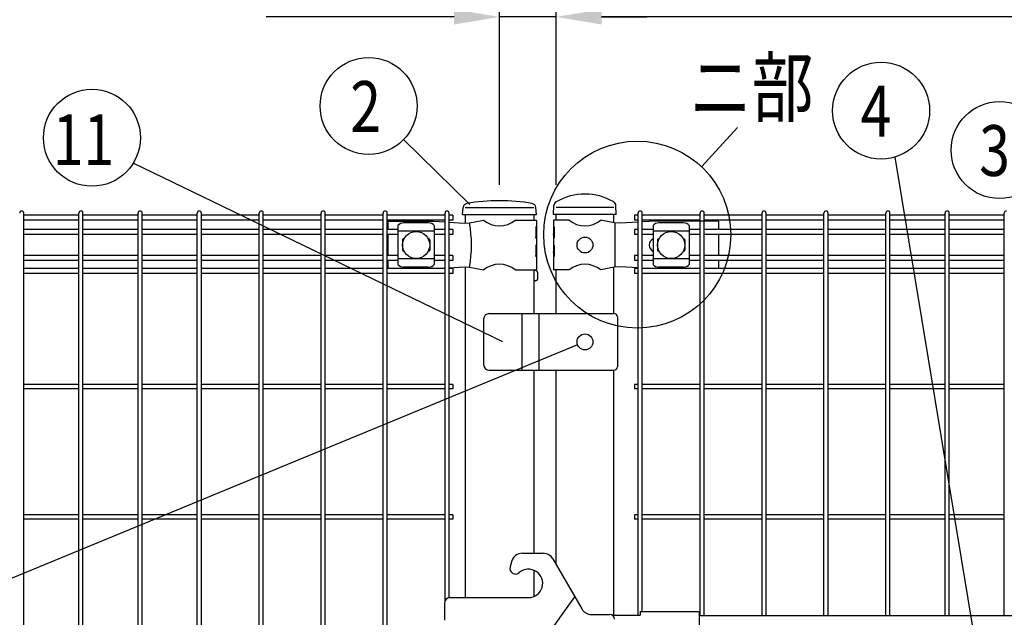
# Model space of a CAD drawing. Units: millimetres. Extents: x 69 to 7400, y 46 to 5340.
# Drawn here: x 714 to 1583, y 3762 to 4289 of the extents above; entities that cross this region are included whole.
import ezdxf

# ---------------------------------------------------------------- set-up
doc = ezdxf.new("R2010")
doc.units = ezdxf.units.MM
doc.header["$LTSCALE"] = 200
doc.header["$PDMODE"] = 33
doc.header["$PDSIZE"] = 1
for name, color, linetype in [('MOJI', 6, 'Continuous'), ('SJC', 1, 'Continuous'), ('SUNPOU', 4, 'Continuous')]:
    doc.layers.add(name, color=color, linetype=linetype)
doc.styles.add('EXT08', font='ROMANS.shx', dxfattribs={"width": 0.8, "bigfont": 'EXTFONT.shx'})
doc.styles.get("Standard").update_dxf_attribs({"font": 'arial.ttf'})
doc.dimstyles.get("Standard").update_dxf_attribs({"dimtxt": 0.18, "dimasz": 0.18, "dimexe": 0.18, "dimexo": 0.0625, "dimgap": 0.09, "dimtad": 0, "dimtih": 1, "dimtoh": 1, "dimdec": 4, "dimzin": 0, "dimdsep": 46, "dimtxsty": 'Standard', "dimcen": 0.09, "dimadec": 0, "dimazin": 0, "dimtfac": 1, "dimtdec": 4, "dimtofl": 0, "dimtmove": 0, "dimatfit": 3, "dimfxl": 1, "dimtolj": 1, "dimtzin": 0, "dimarcsym": 0})

# ---------------------------------------------------------------- blocks, each defined once
blk = doc.blocks.new('*D5')
at = {"layer": 'DEFPOINTS', "color": 0}
for p in [(1187.39, 4291.73), (1187.39, 4123.45), (1867.39, 4123.45)]:
    blk.add_point(p, dxfattribs=at)
at = {"layer": 'SUNPOU', "color": 0, "lineweight": -2}
for p, q in [((1187.39, 4143.45), (1187.39, 4311.73)), ((1867.39, 4143.45), (1867.39, 4311.73)), ((1827.39, 4291.73), (1227.39, 4291.73))]:
    blk.add_line(p, q, dxfattribs=at)
at = {"layer": 'SUNPOU', "color": 0}
for points in [[(1227.39, 4298.39), (1227.39, 4285.06), (1187.39, 4291.73)], [(1827.39, 4298.39), (1827.39, 4285.06), (1867.39, 4291.73)]]:
    blk.add_solid(points, dxfattribs=at)
at = {"layer": 'SUNPOU', "color": 0, "insert": (1527.39, 4345.73), "char_height": 60, "attachment_point": 5, "style": 'EXT08'}
blk.add_mtext('\\A1;680', dxfattribs=at)
blk = doc.blocks.new('*D6')
at = {"layer": 'DEFPOINTS', "color": 0}
for p in [(1187.39, 4291.73), (1137.39, 4123.45), (1187.39, 4123.45)]:
    blk.add_point(p, dxfattribs=at)
at = {"layer": 'SUNPOU', "color": 0, "lineweight": -2}
for p, q in [((1137.39, 4143.45), (1137.39, 4311.73)), ((1187.39, 4143.45), (1187.39, 4311.73)), ((1097.39, 4291.73), (931.67, 4291.73)), ((1187.39, 4291.73), (1137.39, 4291.73)), ((1227.39, 4291.73), (1267.39, 4291.73))]:
    blk.add_line(p, q, dxfattribs=at)
at = {"layer": 'SUNPOU', "color": 0}
for points in [[(1097.39, 4298.39), (1097.39, 4285.06), (1137.39, 4291.73)], [(1227.39, 4298.39), (1227.39, 4285.06), (1187.39, 4291.73)]]:
    blk.add_solid(points, dxfattribs=at)
at = {"layer": 'SUNPOU', "color": 0, "insert": (994.53, 4345.73), "char_height": 60, "attachment_point": 5, "style": 'EXT08'}
blk.add_mtext('\\A1;50', dxfattribs=at)
blk = doc.blocks.new('*D7')
at = {"layer": 'DEFPOINTS', "color": 0}
for p in [(1137.39, 4459.15), (1137.39, 4123.45), (1937.39, 4123.45)]:
    blk.add_point(p, dxfattribs=at)
at = {"layer": 'SUNPOU', "color": 0, "lineweight": -2}
for p, q in [((1137.39, 4143.45), (1137.39, 4479.15)), ((1937.39, 4143.45), (1937.39, 4479.15)), ((1897.39, 4459.15), (1177.39, 4459.15))]:
    blk.add_line(p, q, dxfattribs=at)
at = {"layer": 'SUNPOU', "color": 0}
for points in [[(1177.39, 4465.82), (1177.39, 4452.49), (1137.39, 4459.15)], [(1897.39, 4465.82), (1897.39, 4452.49), (1937.39, 4459.15)]]:
    blk.add_solid(points, dxfattribs=at)
at = {"layer": 'SUNPOU', "color": 0, "insert": (1537.39, 4513.15), "char_height": 60, "attachment_point": 5, "style": 'EXT08'}
blk.add_mtext('\\A1;800', dxfattribs=at)

msp = doc.modelspace()

# ---------------------------------------------------------------- linework, layer by layer
at = {"layer": 'MOJI'}
for p, q in [((1107.13605, 4123.44628), (1167.63605, 4123.44628)), ((1238.18605, 4123.44628), (1187.38605, 4123.44628)), ((1038.88605, 4111.44628), (1078.88605, 4111.44628)), ((1038.88605, 4111.44628), (1038.88605, 4104.09628)), ((1047.88605, 4107.64375), (1047.88605, 4073.24881)), ((1074.88605, 4110.05105), (1052.88605, 4110.05105)), ((1078.88605, 4111.44628), (1089.40375, 4110.77106)), ((1079.88605, 4107.64375), (1079.88605, 4073.24881)), ((1093.00375, 4110.53995), (1106.14523, 4109.69628)), ((1106.14523, 4109.69628), (1110.97634, 4109.92103)), ((1110.97634, 4109.92103), (1123.41907, 4112.44628)), ((1151.35303, 4112.44628), (1169.98605, 4112.44628)), ((1169.98605, 4112.44628), (1169.98605, 4106.44628)), ((1198.81907, 4112.44628), (1184.98605, 4112.44628)), ((1184.98605, 4112.44628), (1184.98605, 4106.44628)), ((1238.65305, 4109.94628), (1226.75303, 4112.44628)), ((1243.9054, 4109.69628), (1238.65305, 4109.94628)), ((1239.01047, 4109.92841), (1239.01047, 4070.96415)), ((1239.01047, 4109.92841), (1239.01047, 4070.96415)), ((1259.69605, 4110.5667), (1243.9054, 4109.69628)), ((1275.65305, 4111.44628), (1263.29605, 4110.76514)), ((1272.81105, 4107.64375), (1272.81105, 4073.24881)), ((1330.48605, 4111.44628), (1275.65305, 4111.44628)), ((1299.81105, 4110.05105), (1277.81105, 4110.05105)), ((1304.81105, 4107.64375), (1304.81105, 4073.24881)), ((1330.48605, 4111.44628), (1330.48605, 4104.09628)), ((1038.88605, 4099.59628), (1038.88605, 4081.29628)), ((1079.88605, 4102.69434), (1047.88605, 4102.69434)), ((1169.98605, 4106.44628), (1169.3871, 4106.44628)), ((1169.3871, 4106.44628), (1169.3871, 4096.44628)), ((1169.3871, 4096.44628), (1169.98605, 4100.44628)), ((1169.98605, 4106.44628), (1169.98605, 4084.44628)), ((1169.98605, 4100.44628), (1169.98605, 4090.44628)), ((1185.49506, 4106.44628), (1184.98605, 4106.44628)), ((1184.98605, 4106.44628), (1184.98605, 4084.44628)), ((1184.98605, 4100.44628), (1184.98605, 4090.44628)), ((1185.49506, 4096.44628), (1184.98605, 4100.44628)), ((1185.49506, 4106.44628), (1185.49506, 4096.44628)), ((1304.81105, 4102.69434), (1272.81105, 4102.69434)), ((1330.48605, 4099.59628), (1330.48605, 4081.29628)), ((1051.88605, 4094.94628), (1051.88605, 4085.94628)), ((1052.88605, 4095.94628), (1053.22069, 4095.94628)), ((1074.55141, 4095.94628), (1074.88605, 4095.94628)), ((1075.88605, 4094.94628), (1075.88605, 4085.94628)), ((1169.98605, 4090.44628), (1169.3871, 4090.44628)), ((1169.3871, 4090.44628), (1169.3871, 4080.44628)), ((1185.49506, 4090.44628), (1184.98605, 4090.44628)), ((1185.49506, 4090.44628), (1185.49506, 4080.44628)), ((1276.81105, 4094.94628), (1276.81105, 4085.94628)), ((1277.81105, 4095.94628), (1278.14569, 4095.94628)), ((1299.47641, 4095.94628), (1299.81105, 4095.94628)), ((1300.81105, 4094.94628), (1300.81105, 4085.94628)), ((1052.88605, 4084.94628), (1053.22069, 4084.94628)), ((1074.55141, 4084.94628), (1074.88605, 4084.94628)), ((1169.3871, 4080.44628), (1169.98605, 4084.44628)), ((1169.98605, 4084.44628), (1169.98605, 4068.44628)), ((1184.98605, 4084.44628), (1184.98605, 4068.44628)), ((1185.49506, 4080.44628), (1184.98605, 4084.44628)), ((1277.81105, 4084.94628), (1278.14569, 4084.94628)), ((1299.47641, 4084.94628), (1299.81105, 4084.94628)), ((1038.88605, 4076.79628), (1038.88605, 4069.69628)), ((1079.88605, 4078.19822), (1047.88605, 4078.19822)), ((1304.81105, 4078.19822), (1272.81105, 4078.19822)), ((1330.48605, 4076.79628), (1330.48605, 4069.69628)), ((1074.88605, 4070.84151), (1052.88605, 4070.84151)), ((1082.78022, 4069.69628), (1089.40375, 4070.1215)), ((1093.00375, 4070.35262), (1106.14523, 4071.19628)), ((1106.14523, 4071.19628), (1110.97634, 4070.97153)), ((1110.97634, 4070.97153), (1123.41907, 4068.44628)), ((1151.35303, 4068.44628), (1169.98605, 4068.44628)), ((1198.81907, 4068.44628), (1184.98605, 4068.44628)), ((1238.65305, 4070.94628), (1226.75303, 4068.44628)), ((1243.9054, 4071.19628), (1238.65305, 4070.94628)), ((1259.69605, 4070.32587), (1243.9054, 4071.19628)), ((1271.11767, 4069.69628), (1263.29605, 4070.12743)), ((1299.81105, 4070.84151), (1277.81105, 4070.84151)), ((1128.38605, 4029.94628), (1238.38605, 4029.94628)), ((1157.38605, 3979.94628), (1157.38605, 4029.94628)), ((1172.38605, 3979.94628), (1172.38605, 4029.94628)), ((1123.38605, 4024.94628), (1123.38605, 3984.94628)), ((1241.38605, 4026.94628), (1241.38605, 3982.94628)), ((1128.38605, 3979.94628), (1238.38605, 3979.94628)), ((1157.67051, 3818.44628), (1175.83563, 3818.44628)), ((1184.49589, 3813.44628), (1209.8993, 3769.44628)), ((1148.01125, 3811.03447), (1146.77951, 3806.43754)), ((1093.78605, 3779.36472), (1163.00763, 3779.36472)), ((1173.78605, 3737.90194), (1203.78605, 3780.03474)), ((1088.78605, 3774.36472), (1088.78605, 3759.36472)), ((1218.55955, 3764.44628), (1234.78605, 3764.44628)), ((1236.72254, 3763.94628), (1261.38605, 3763.94628)), ((1237.17465, 3763.94628), (1237.17465, 3763.6548)), ((1261.38605, 3767.14628), (1261.38605, 3763.94628)), ((1261.38605, 3767.14628), (1313.38605, 3767.14628)), ((1313.38605, 3767.14628), (1313.38605, 3717.74628)), ((1313.38605, 3763.44628), (1741.38605, 3763.44628))]:
    msp.add_line(p, q, dxfattribs=at)
for centre, radius in [((1063.88605, 4090.44628), 12), ((1288.81105, 4090.44628), 12), ((1212.78605, 4090.44628), 7), ((1212.78605, 4004.94628), 7)]:
    msp.add_circle(centre, radius, dxfattribs=at)
for centre, radius, start, end in [((1053.58558, 4102.20193), 7.88023, 95.09287462, 136.32509169), ((1074.18652, 4102.20193), 7.88023, 43.67490831, 84.90712538), ((1002.89142, 4090.44628), 109.82539, 349.78603114, 10.21396886), ((1137.38605, 4129.45393), 22.00765, 230.60656182, 309.39343818), ((1212.78605, 4129.45393), 22.00765, 230.60656182, 309.39343818), ((1278.51058, 4102.20193), 7.88023, 95.09287462, 136.32509169), ((1299.11152, 4102.20193), 7.88023, 43.67490831, 84.90712538), ((1052.88605, 4094.94628), 1, 90, 180), ((1074.88605, 4094.94628), 1, 0, 90), ((1275.51105, 4090.44628), 6, 116.74366677, 243.25633323), ((1277.81105, 4094.94628), 1, 90, 180), ((1299.81105, 4094.94628), 1, 0, 90), ((1052.88605, 4085.94628), 1, 180, 270), ((1074.88605, 4085.94628), 1, 270, 0), ((1277.81105, 4085.94628), 1, 180, 270), ((1299.81105, 4085.94628), 1, 270, 0), ((1053.58558, 4078.69063), 7.88023, 223.67490831, 264.90712538), ((1074.18652, 4078.69063), 7.88023, 275.09287462, 316.32509169), ((1137.38605, 4051.43863), 22.00765, 50.60656182, 129.39343818), ((1212.78605, 4051.43863), 22.00765, 50.60656182, 129.39343818), ((1278.51058, 4078.69063), 7.88023, 223.67490831, 264.90712538), ((1299.11152, 4078.69063), 7.88023, 275.09287462, 316.32509169), ((1128.38605, 4024.94628), 5, 90, 180), ((1238.38605, 4026.94628), 3, 0, 90), ((1128.38605, 3984.94628), 5, 180, 270), ((1238.38605, 3982.94628), 3, 270, 0), ((1157.67051, 3808.44628), 10, 90, 165), ((1175.83563, 3808.44628), 10, 30, 90), ((1151.60914, 3805.14344), 5, 165, 310.64288764), ((1163.00763, 3791.86472), 12.5, 270, 130.64288764), ((1093.78605, 3774.36472), 5, 90, 180), ((1218.55955, 3774.44628), 10, 210, 270), ((1234.78605, 3760.44628), 4, 0, 90)]:
    msp.add_arc(centre, radius, start, end, dxfattribs=at)
at = {"layer": 'SJC'}
for p, q in [((1185.13605, 4117.44628), (1185.47723, 4125.24099)), ((1240.43605, 4117.44628), (1240.0941, 4125.25853)), ((717.85375, 3680.34906), (717.85375, 4118.64628)), ((766.46375, 4116.89628), (717.85375, 4116.89628)), ((766.46375, 3680.34906), (766.46375, 4118.64628)), ((770.06375, 3680.34906), (770.06375, 4118.64628)), ((818.67375, 4116.89628), (770.06375, 4116.89628)), ((818.67375, 3680.34906), (818.67375, 4118.64628)), ((822.27375, 3680.34906), (822.27375, 4118.64628)), ((870.88375, 4116.89628), (822.27375, 4116.89628)), ((870.88375, 3680.34906), (870.88375, 4118.64628)), ((874.48375, 3680.34906), (874.48375, 4118.64628)), ((925.51375, 4116.89628), (874.48375, 4116.89628)), ((925.51375, 3680.34906), (925.51375, 4118.64628)), ((929.11375, 3680.34906), (929.11375, 4118.64628)), ((980.14375, 4116.89628), (929.11375, 4116.89628)), ((980.14375, 3680.34906), (980.14375, 4118.64628)), ((983.74375, 3680.34906), (983.74375, 4118.64628)), ((1034.77375, 4116.89628), (983.74375, 4116.89628)), ((1034.77375, 3680.34906), (1034.77375, 4118.64628)), ((1038.37375, 3680.34906), (1038.37375, 4118.64628)), ((1089.40375, 4116.89628), (1038.37375, 4116.89628)), ((1089.40375, 3776.7721), (1089.40375, 4118.64628)), ((1093.00375, 3779.30314), (1093.00375, 4118.64628)), ((1096.20375, 4116.89628), (1093.00375, 4116.89628)), ((1096.20375, 4116.89628), (1096.20375, 4112.39628)), ((1104.91898, 4117.44628), (1105.31761, 4123.42577)), ((1104.91898, 4117.44628), (1169.91898, 4117.44628)), ((1107.13605, 4117.44628), (1107.13605, 4109.74238)), ((1167.63605, 4117.44628), (1167.63605, 4112.44628)), ((1169.91898, 4117.44628), (1169.52035, 4123.42577)), ((1240.43605, 4117.44628), (1185.13605, 4117.44628)), ((1187.38605, 4112.44628), (1187.38605, 4117.44628)), ((1238.18605, 4110.04439), (1238.18605, 4117.44628)), ((1238.18605, 4110.04439), (1238.18605, 4117.44628)), ((1259.69605, 4116.89628), (1256.49605, 4116.89628)), ((1256.49605, 4116.89628), (1256.49605, 4112.39628)), ((1259.69605, 3763.94628), (1259.69605, 4118.64628)), ((1263.29605, 3767.14628), (1263.29605, 4118.64628)), ((1314.32605, 4116.89628), (1263.29605, 4116.89628)), ((1314.32605, 3763.44628), (1314.32605, 4118.64628)), ((1317.92605, 3763.44628), (1317.92605, 4118.64628)), ((1368.95605, 4116.89628), (1317.92605, 4116.89628)), ((1368.95605, 3763.44628), (1368.95605, 4118.64628)), ((1372.55605, 3763.44628), (1372.55605, 4118.64628)), ((1423.58605, 4116.89628), (1372.55605, 4116.89628)), ((1423.58605, 3763.44628), (1423.58605, 4118.64628)), ((1427.18605, 3763.44628), (1427.18605, 4118.64628)), ((1478.21605, 4116.89628), (1427.18605, 4116.89628)), ((1478.21605, 3763.44628), (1478.21605, 4118.64628)), ((1481.81605, 3763.44628), (1481.81605, 4118.64628)), ((1530.42605, 4116.89628), (1481.81605, 4116.89628)), ((1530.42605, 3763.44628), (1530.42605, 4118.64628)), ((1534.02605, 3763.44628), (1534.02605, 4118.64628)), ((1582.63605, 4116.89628), (1534.02605, 4116.89628)), ((1582.63605, 3763.44628), (1582.63605, 4118.64628)), ((766.46375, 4112.39628), (717.85375, 4112.39628)), ((818.67375, 4112.39628), (770.06375, 4112.39628)), ((870.88375, 4112.39628), (822.27375, 4112.39628)), ((925.51375, 4112.39628), (874.48375, 4112.39628)), ((980.14375, 4112.39628), (929.11375, 4112.39628)), ((1034.77375, 4112.39628), (983.74375, 4112.39628)), ((1089.40375, 4112.39628), (1038.37375, 4112.39628)), ((1096.20375, 4112.39628), (1093.00375, 4112.39628)), ((1259.69605, 4112.39628), (1256.49605, 4112.39628)), ((1314.32605, 4112.39628), (1263.29605, 4112.39628)), ((1368.95605, 4112.39628), (1317.92605, 4112.39628)), ((1423.58605, 4112.39628), (1372.55605, 4112.39628)), ((1478.21605, 4112.39628), (1427.18605, 4112.39628)), ((1530.42605, 4112.39628), (1481.81605, 4112.39628)), ((1582.63605, 4112.39628), (1534.02605, 4112.39628)), ((766.46375, 4104.09628), (717.85375, 4104.09628)), ((766.46375, 4099.59628), (717.85375, 4099.59628)), ((818.67375, 4104.09628), (770.06375, 4104.09628)), ((818.67375, 4099.59628), (770.06375, 4099.59628)), ((870.88375, 4104.09628), (822.27375, 4104.09628)), ((870.88375, 4099.59628), (822.27375, 4099.59628)), ((925.51375, 4104.09628), (874.48375, 4104.09628)), ((925.51375, 4099.59628), (874.48375, 4099.59628)), ((980.14375, 4104.09628), (929.11375, 4104.09628)), ((980.14375, 4099.59628), (929.11375, 4099.59628)), ((1034.77375, 4104.09628), (983.74375, 4104.09628)), ((1034.77375, 4099.59628), (983.74375, 4099.59628)), ((1047.88605, 4104.09628), (1038.37375, 4104.09628)), ((1047.88605, 4099.59628), (1038.37375, 4099.59628)), ((1089.40375, 4104.09628), (1079.88605, 4104.09628)), ((1089.40375, 4099.59628), (1079.88605, 4099.59628)), ((1096.20375, 4104.09628), (1093.00375, 4104.09628)), ((1096.20375, 4099.59628), (1093.00375, 4099.59628)), ((1096.20375, 4104.09628), (1096.20375, 4099.59628)), ((1259.69605, 4104.09628), (1256.49605, 4104.09628)), ((1256.49605, 4104.09628), (1256.49605, 4099.59628)), ((1259.69605, 4099.59628), (1256.49605, 4099.59628)), ((1272.81105, 4104.09628), (1263.29605, 4104.09628)), ((1272.81105, 4099.59628), (1263.29605, 4099.59628)), ((1314.32605, 4104.09628), (1304.81105, 4104.09628)), ((1314.32605, 4099.59628), (1304.81105, 4099.59628)), ((1368.95605, 4104.09628), (1317.92605, 4104.09628)), ((1368.95605, 4099.59628), (1317.92605, 4099.59628)), ((1423.58605, 4104.09628), (1372.55605, 4104.09628)), ((1423.58605, 4099.59628), (1372.55605, 4099.59628)), ((1478.21605, 4104.09628), (1427.18605, 4104.09628)), ((1478.21605, 4099.59628), (1427.18605, 4099.59628)), ((1530.42605, 4104.09628), (1481.81605, 4104.09628)), ((1530.42605, 4099.59628), (1481.81605, 4099.59628)), ((1582.63605, 4104.09628), (1534.02605, 4104.09628)), ((1582.63605, 4099.59628), (1534.02605, 4099.59628)), ((766.46375, 4081.29628), (717.85375, 4081.29628)), ((766.46375, 4076.79628), (717.85375, 4076.79628)), ((818.67375, 4081.29628), (770.06375, 4081.29628)), ((818.67375, 4076.79628), (770.06375, 4076.79628)), ((870.88375, 4081.29628), (822.27375, 4081.29628)), ((870.88375, 4076.79628), (822.27375, 4076.79628)), ((925.51375, 4081.29628), (874.48375, 4081.29628)), ((925.51375, 4076.79628), (874.48375, 4076.79628)), ((980.14375, 4081.29628), (929.11375, 4081.29628)), ((980.14375, 4076.79628), (929.11375, 4076.79628)), ((1034.77375, 4081.29628), (983.74375, 4081.29628)), ((1034.77375, 4076.79628), (983.74375, 4076.79628)), ((1047.88605, 4081.29628), (1038.37375, 4081.29628)), ((1047.88605, 4076.79628), (1038.37375, 4076.79628)), ((1089.40375, 4081.29628), (1079.88605, 4081.29628)), ((1089.40375, 4076.79628), (1079.88605, 4076.79628)), ((1096.20375, 4081.29628), (1093.00375, 4081.29628)), ((1096.20375, 4076.79628), (1093.00375, 4076.79628)), ((1096.20375, 4081.29628), (1096.20375, 4076.79628)), ((1259.69605, 4081.29628), (1256.49605, 4081.29628)), ((1256.49605, 4081.29628), (1256.49605, 4076.79628)), ((1259.69605, 4076.79628), (1256.49605, 4076.79628)), ((1272.81105, 4081.29628), (1263.29605, 4081.29628)), ((1272.81105, 4076.79628), (1263.29605, 4076.79628)), ((1314.32605, 4081.29628), (1304.81105, 4081.29628)), ((1314.32605, 4076.79628), (1304.81105, 4076.79628)), ((1368.95605, 4081.29628), (1317.92605, 4081.29628)), ((1368.95605, 4076.79628), (1317.92605, 4076.79628)), ((1423.58605, 4081.29628), (1372.55605, 4081.29628)), ((1423.58605, 4076.79628), (1372.55605, 4076.79628)), ((1478.21605, 4081.29628), (1427.18605, 4081.29628)), ((1478.21605, 4076.79628), (1427.18605, 4076.79628)), ((1530.42605, 4081.29628), (1481.81605, 4081.29628)), ((1530.42605, 4076.79628), (1481.81605, 4076.79628)), ((1582.63605, 4081.29628), (1534.02605, 4081.29628)), ((1582.63605, 4076.79628), (1534.02605, 4076.79628)), ((766.46375, 4069.69628), (717.85375, 4069.69628)), ((766.46375, 4065.19628), (717.85375, 4065.19628)), ((818.67375, 4069.69628), (770.06375, 4069.69628)), ((818.67375, 4065.19628), (770.06375, 4065.19628)), ((870.88375, 4069.69628), (822.27375, 4069.69628)), ((870.88375, 4065.19628), (822.27375, 4065.19628)), ((925.51375, 4069.69628), (874.48375, 4069.69628)), ((925.51375, 4065.19628), (874.48375, 4065.19628)), ((980.14375, 4069.69628), (929.11375, 4069.69628)), ((980.14375, 4065.19628), (929.11375, 4065.19628)), ((1034.77375, 4069.69628), (983.74375, 4069.69628)), ((1034.77375, 4065.19628), (983.74375, 4065.19628)), ((1089.40375, 4069.69628), (1038.37375, 4069.69628)), ((1089.40375, 4065.19628), (1038.37375, 4065.19628)), ((1096.20375, 4069.69628), (1093.00375, 4069.69628)), ((1096.20375, 4065.19628), (1093.00375, 4065.19628)), ((1096.20375, 4069.69628), (1096.20375, 4065.19628)), ((1107.13605, 4071.15019), (1107.13605, 3779.36472)), ((1167.63605, 4068.44628), (1167.63605, 4029.94628)), ((1169.43605, 4067.94628), (1167.63605, 4067.94628)), ((1170.93605, 4066.44628), (1170.93605, 4060.44628)), ((1187.38605, 4029.94628), (1187.38605, 4068.44628)), ((1238.18605, 4029.94628), (1238.18605, 4070.84817)), ((1259.69605, 4069.69628), (1256.49605, 4069.69628)), ((1256.49605, 4069.69628), (1256.49605, 4065.19628)), ((1259.69605, 4065.19628), (1256.49605, 4065.19628)), ((1314.32605, 4069.69628), (1263.29605, 4069.69628)), ((1314.32605, 4065.19628), (1263.29605, 4065.19628)), ((1368.95605, 4069.69628), (1317.92605, 4069.69628)), ((1368.95605, 4065.19628), (1317.92605, 4065.19628)), ((1423.58605, 4069.69628), (1372.55605, 4069.69628)), ((1423.58605, 4065.19628), (1372.55605, 4065.19628)), ((1478.21605, 4069.69628), (1427.18605, 4069.69628)), ((1478.21605, 4065.19628), (1427.18605, 4065.19628)), ((1530.42605, 4069.69628), (1481.81605, 4069.69628)), ((1530.42605, 4065.19628), (1481.81605, 4065.19628)), ((1582.63605, 4069.69628), (1534.02605, 4069.69628)), ((1582.63605, 4065.19628), (1534.02605, 4065.19628)), ((1169.43605, 4058.94628), (1167.63605, 4058.94628)), ((1167.63605, 3979.94628), (1167.63605, 3818.44628)), ((1187.38605, 3808.44037), (1187.38605, 3979.94628)), ((1238.18605, 3763.94628), (1238.18605, 3979.94628)), ((766.46375, 3967.24628), (717.85375, 3967.24628)), ((766.46375, 3963.64628), (717.85375, 3963.64628)), ((818.67375, 3967.24628), (770.06375, 3967.24628)), ((818.67375, 3963.64628), (770.06375, 3963.64628)), ((870.88375, 3967.24628), (822.27375, 3967.24628)), ((870.88375, 3963.64628), (822.27375, 3963.64628)), ((925.51375, 3967.24628), (874.48375, 3967.24628)), ((925.51375, 3963.64628), (874.48375, 3963.64628)), ((980.14375, 3967.24628), (929.11375, 3967.24628)), ((980.14375, 3963.64628), (929.11375, 3963.64628)), ((1034.77375, 3967.24628), (983.74375, 3967.24628)), ((1034.77375, 3963.64628), (983.74375, 3963.64628)), ((1089.40375, 3967.24628), (1038.37375, 3967.24628)), ((1089.40375, 3963.64628), (1038.37375, 3963.64628)), ((1096.20375, 3967.24628), (1093.00375, 3967.24628)), ((1096.20375, 3963.64628), (1093.00375, 3963.64628)), ((1096.20375, 3967.24628), (1096.20375, 3963.64628)), ((1259.69605, 3967.24628), (1256.49605, 3967.24628)), ((1256.49605, 3967.24628), (1256.49605, 3963.64628)), ((1259.69605, 3963.64628), (1256.49605, 3963.64628)), ((1314.32605, 3967.24628), (1263.29605, 3967.24628)), ((1314.32605, 3963.64628), (1263.29605, 3963.64628)), ((1368.95605, 3967.24628), (1317.92605, 3967.24628)), ((1368.95605, 3963.64628), (1317.92605, 3963.64628)), ((1423.58605, 3967.24628), (1372.55605, 3967.24628)), ((1423.58605, 3963.64628), (1372.55605, 3963.64628)), ((1478.21605, 3967.24628), (1427.18605, 3967.24628)), ((1478.21605, 3963.64628), (1427.18605, 3963.64628)), ((1530.42605, 3967.24628), (1481.81605, 3967.24628)), ((1530.42605, 3963.64628), (1481.81605, 3963.64628)), ((1582.63605, 3967.24628), (1534.02605, 3967.24628)), ((1582.63605, 3963.64628), (1534.02605, 3963.64628)), ((766.46375, 3852.24628), (717.85375, 3852.24628)), ((766.46375, 3848.64628), (717.85375, 3848.64628)), ((818.67375, 3852.24628), (770.06375, 3852.24628)), ((818.67375, 3848.64628), (770.06375, 3848.64628)), ((870.88375, 3852.24628), (822.27375, 3852.24628)), ((870.88375, 3848.64628), (822.27375, 3848.64628)), ((925.51375, 3852.24628), (874.48375, 3852.24628)), ((925.51375, 3848.64628), (874.48375, 3848.64628)), ((980.14375, 3852.24628), (929.11375, 3852.24628)), ((980.14375, 3848.64628), (929.11375, 3848.64628)), ((1034.77375, 3852.24628), (983.74375, 3852.24628)), ((1034.77375, 3848.64628), (983.74375, 3848.64628)), ((1089.40375, 3852.24628), (1038.37375, 3852.24628)), ((1089.40375, 3848.64628), (1038.37375, 3848.64628)), ((1096.20375, 3852.24628), (1093.00375, 3852.24628)), ((1096.20375, 3848.64628), (1093.00375, 3848.64628)), ((1096.20375, 3852.24628), (1096.20375, 3848.64628)), ((1259.69605, 3852.24628), (1256.49605, 3852.24628)), ((1256.49605, 3852.24628), (1256.49605, 3848.64628)), ((1259.69605, 3848.64628), (1256.49605, 3848.64628)), ((1314.32605, 3852.24628), (1263.29605, 3852.24628)), ((1314.32605, 3848.64628), (1263.29605, 3848.64628)), ((1368.95605, 3852.24628), (1317.92605, 3852.24628)), ((1368.95605, 3848.64628), (1317.92605, 3848.64628)), ((1423.58605, 3852.24628), (1372.55605, 3852.24628)), ((1423.58605, 3848.64628), (1372.55605, 3848.64628)), ((1478.21605, 3852.24628), (1427.18605, 3852.24628)), ((1478.21605, 3848.64628), (1427.18605, 3848.64628)), ((1530.42605, 3852.24628), (1481.81605, 3852.24628)), ((1530.42605, 3848.64628), (1481.81605, 3848.64628)), ((1582.63605, 3852.24628), (1534.02605, 3852.24628)), ((1582.63605, 3848.64628), (1534.02605, 3848.64628)), ((1167.63605, 3803.47626), (1167.63605, 3780.25319))]:
    msp.add_line(p, q, dxfattribs=at)
for centre, radius, start, end in [((1212.80051, 4085.61229), 49.834, 59.44943327, 120.59367938), ((1109.30875, 4123.1597), 4, 101.22877869, 176.18592517), ((1137.41898, 3951.68239), 177.76389, 80.64714738, 99.35285262), ((1165.52921, 4123.1597), 4, 3.81407483, 78.77122131), ((1189.47341, 4125.06607), 4, 120.59276793, 177.49369416), ((1236.09792, 4125.08362), 4, 2.50630584, 59.45034472), ((1236.09792, 4125.08362), 4, 2.50630584, 59.45034472), ((716.05375, 4118.64628), 1.8, 90, 179.99999909), ((716.05375, 4118.64628), 1.8, 359.99999909, 90), ((768.26375, 4118.64628), 1.8, 90, 179.99999909), ((768.26375, 4118.64628), 1.8, 359.99999909, 90), ((820.47375, 4118.64628), 1.8, 90, 179.99999909), ((820.47375, 4118.64628), 1.8, 359.99999909, 90), ((872.68375, 4118.64628), 1.8, 90, 179.99999909), ((872.68375, 4118.64628), 1.8, 359.99999909, 90), ((927.31375, 4118.64628), 1.8, 90, 179.99999909), ((927.31375, 4118.64628), 1.8, 359.99999909, 90), ((981.94375, 4118.64628), 1.8, 90, 179.99999909), ((981.94375, 4118.64628), 1.8, 359.99999909, 90), ((1036.57375, 4118.64628), 1.8, 90, 179.99999909), ((1036.57375, 4118.64628), 1.8, 359.99999909, 90), ((1091.20375, 4118.64628), 1.8, 90, 179.99999909), ((1091.20375, 4118.64628), 1.8, 359.99999909, 90), ((1261.49605, 4118.64628), 1.8, 90, 179.99999909), ((1261.49605, 4118.64628), 1.8, 359.99999909, 90), ((1316.12605, 4118.64628), 1.8, 90, 179.99999909), ((1316.12605, 4118.64628), 1.8, 359.99999909, 90), ((1370.75605, 4118.64628), 1.8, 90, 179.99999909), ((1370.75605, 4118.64628), 1.8, 359.99999909, 90), ((1425.38605, 4118.64628), 1.8, 90, 179.99999909), ((1425.38605, 4118.64628), 1.8, 359.99999909, 90), ((1480.01605, 4118.64628), 1.8, 90, 179.99999909), ((1480.01605, 4118.64628), 1.8, 359.99999909, 90), ((1532.22605, 4118.64628), 1.8, 90, 179.99999909), ((1532.22605, 4118.64628), 1.8, 359.99999909, 90), ((1584.43605, 4118.64628), 1.8, 90, 179.99999909), ((1169.43605, 4066.44628), 1.5, 0, 90), ((1169.43605, 4060.44628), 1.5, 270, 0)]:
    msp.add_arc(centre, radius, start, end, dxfattribs=at)
at = {"layer": 'SUNPOU'}
for p, q in [((1315.68103, 4159.40923), (1347.18469, 4194.25401)), ((1111.24257, 4126.06131), (1052.76521, 4183.42452)), ((1140.40288, 4004.94628), (814.34077, 4162.58984)), ((1556.62121, 3742.57474), (1486.35192, 4168.06134)), ((1206.28243, 4002.35728), (477.31949, 3701.62187))]:
    msp.add_line(p, q, dxfattribs=at)
for centre, radius in [((1021.98703, 4213.13683), 42.77988), ((1473.97223, 4209.01084), 42.77988), ((777.96176, 4185.09951), 42.77988), ((1578.53423, 4174.21133), 42.77988), ((1258.87605, 4099.59628), 82.48875)]:
    msp.add_circle(centre, radius, dxfattribs=at)

# ---------------------------------------------------------------- texts
at = {"layer": 'SUNPOU', "style": 'EXT08', "width": 0.8}
for s, height, p in [('ニ部', 50, (1305.2233, 4204.51873)), ('2', 44.8, (1005.77201, 4190.32181)), ('4', 44.8, (1455.93186, 4186.19582)), ('11', 44.8, (743.36093, 4160.96388)), ('3', 44.8, (1560.49386, 4151.39631))]:
    msp.add_text(s, height=height, dxfattribs=at).set_placement(p)

# ---------------------------------------------------------------- dimensions: what is measured, and where the dimension line sits
at = {"layer": 'SUNPOU'}
for base, p1, p2, picture, middle in [((1137.38605, 4459.15308), (1937.38605, 4123.44628), (1137.38605, 4123.44628), '*D7', (1537.38605, 4513.15308)), ((1187.38605, 4291.72573), (1867.38605, 4123.44628), (1187.38605, 4123.44628), '*D5', (1527.38605, 4345.72573))]:
    dim = msp.add_linear_dim(base=base, p1=p1, p2=p2, dimstyle='Standard', override={"dimscale": 20, "dimtxt": 3, "dimasz": 2, "dimexe": 1, "dimexo": 1, "dimgap": 1.2, "dimtad": 1, "dimtih": 0, "dimtoh": 0, "dimzin": 8, "dimtxsty": 'EXT08', "dimtix": 1, "dimtofl": 1, "dimtvp": 0.072}, dxfattribs=at)
    dim.commit()
    dim.dimension.update_dxf_attribs({"geometry": picture, "text_midpoint": middle})
dim = msp.add_linear_dim(base=(1187.38605, 4291.72573), p1=(1137.38605, 4123.44628), p2=(1187.38605, 4123.44628), dimstyle='Standard', override={"dimscale": 20, "dimtxt": 3, "dimasz": 2, "dimexe": 1, "dimexo": 1, "dimgap": 1.2, "dimtad": 1, "dimtih": 0, "dimtoh": 0, "dimzin": 8, "dimtxsty": 'EXT08', "dimtix": 1, "dimtofl": 1, "dimtvp": 0.072}, dxfattribs=at)
dim.commit()
dim.dimension.update_dxf_attribs({"geometry": '*D6', "text_midpoint": (994.52891, 4291.72573), "dimtype": 160})

doc.saveas('drawing.dxf')
